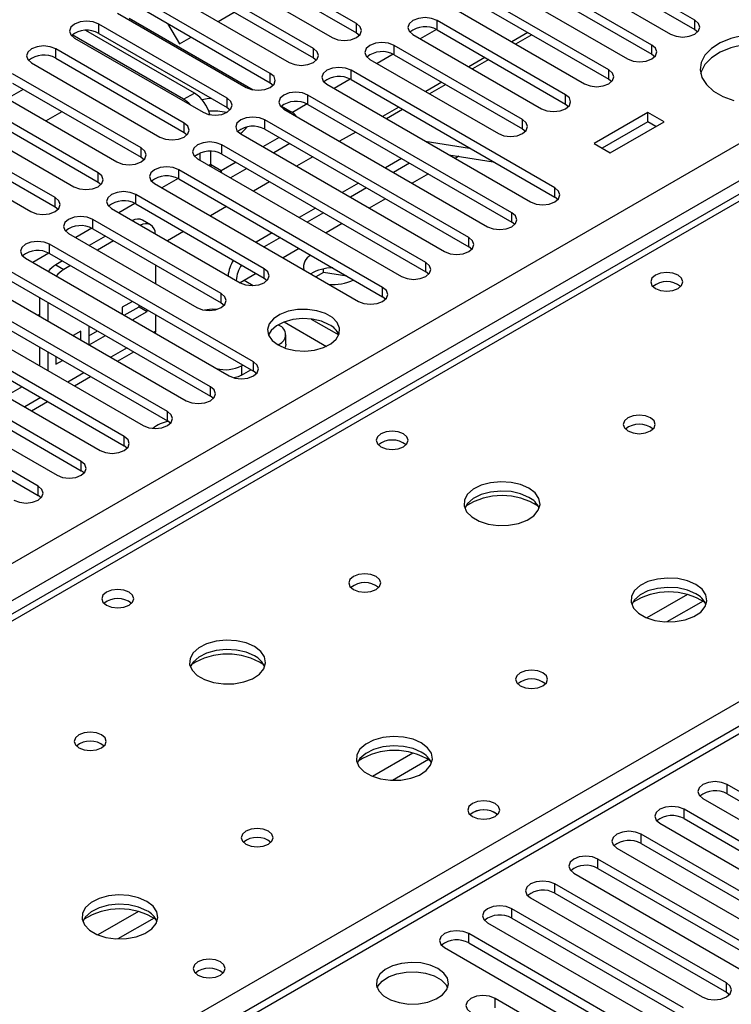
# Model space of a CAD drawing. Units: millimetres. Extents: x 3 to 7983, y 8 to 11294.
# Drawn here: x 3606 to 3699, y 1858 to 1987 of the extents above; entities that cross this region are included whole.
import ezdxf

# ---------------------------------------------------------------- set-up
doc = ezdxf.new("R2010")
doc.units = ezdxf.units.MM
doc.header["$LTSCALE"] = 38

msp = doc.modelspace()

# ---------------------------------------------------------------- linework, layer by layer
at = {"color": 7, "linetype": 'Continuous', "lineweight": 25}
for p, q in [((3124.997, 1639.043), (4345.463, 2343.603)), ((4347.585, 2339.929), (3127.118, 1635.369)), ((4097.838, 2194.03), (3380.125, 1779.703)), ((4099.213, 2193.894), (3381.5, 1779.567)), ((3649.917, 1986.873), (3633.035, 1996.619)), ((3694.377, 1987.333), (3677.495, 1997.079)), ((3629.853, 1994.782), (3646.735, 1985.037)), ((3633.035, 1995.395), (3649.917, 1985.649)), ((3674.313, 1995.242), (3691.195, 1985.496)), ((3677.495, 1995.854), (3694.377, 1986.108)), ((3688.72, 1984.067), (3671.838, 1993.813)), ((3644.261, 1983.608), (3627.378, 1993.354)), ((3671.838, 1992.588), (3688.72, 1982.842)), ((3624.196, 1991.517), (3641.079, 1981.771)), ((3627.378, 1992.129), (3644.261, 1982.383)), ((3668.656, 1991.976), (3685.538, 1982.23)), ((3638.604, 1980.342), (3621.722, 1990.088)), ((3683.063, 1980.801), (3666.181, 1990.547)), ((3621.722, 1988.863), (3638.604, 1979.117)), ((3631.749, 1987.157), (3633.871, 1988.381)), ((3662.999, 1988.71), (3679.881, 1978.965)), ((3666.181, 1989.322), (3683.063, 1979.577)), ((3618.54, 1988.251), (3635.422, 1978.505)), ((3620.044, 1987.605), (3636.373, 1978.178)), ((3677.406, 1977.536), (3660.524, 1987.282)), ((3660.524, 1986.057), (3660.524, 1987.282)), ((3694.377, 1986.108), (3694.377, 1987.333)), ((3628.634, 1977.749), (3614.382, 1985.977)), ((3632.947, 1977.077), (3616.065, 1986.822)), ((3616.065, 1985.598), (3616.065, 1986.822)), ((3625.104, 1986.91), (3626.659, 1984.218)), ((3649.917, 1985.649), (3649.917, 1986.873)), ((3660.419, 1986.114), (3658.301, 1984.891)), ((3660.419, 1986.114), (3658.301, 1984.891)), ((3660.524, 1986.057), (3677.406, 1976.311)), ((3672.457, 1985.699), (3670.336, 1984.475)), ((3694.377, 1986.108), (3694.77, 1985.802)), ((3627.22, 1976.933), (3612.582, 1985.383)), ((3612.883, 1984.986), (3629.765, 1975.24)), ((3616.065, 1985.598), (3632.947, 1975.852)), ((3626.659, 1984.218), (3628.214, 1985.115)), ((3649.917, 1985.649), (3650.311, 1985.343)), ((3657.342, 1985.445), (3674.224, 1975.699)), ((3672.957, 1985.411), (3670.836, 1984.186)), ((3627.29, 1973.811), (3610.408, 1983.557)), ((3610.408, 1982.332), (3610.408, 1983.557)), ((3644.261, 1982.383), (3644.261, 1983.608)), ((3671.749, 1974.27), (3654.867, 1984.016)), ((3654.867, 1982.791), (3654.867, 1984.016)), ((3688.72, 1982.842), (3688.72, 1984.067)), ((3610.408, 1982.332), (3627.29, 1972.586)), ((3644.261, 1982.383), (3644.654, 1982.077)), ((3651.685, 1982.179), (3668.567, 1972.433)), ((3654.762, 1982.848), (3652.644, 1981.626)), ((3654.762, 1982.848), (3652.644, 1981.626)), ((3654.867, 1982.791), (3671.749, 1973.045)), ((3666.8, 1982.434), (3664.679, 1981.209)), ((3667.3, 1982.145), (3665.179, 1980.921)), ((3688.72, 1982.842), (3689.113, 1982.536)), ((3607.226, 1981.72), (3624.108, 1971.974)), ((3675.992, 1965.29), (3649.21, 1980.75)), ((3649.21, 1979.526), (3649.21, 1980.75)), ((3683.063, 1979.577), (3683.063, 1980.801)), ((3621.633, 1970.545), (3604.751, 1980.291)), ((3638.604, 1979.117), (3638.604, 1980.342)), ((3649.105, 1979.583), (3646.987, 1978.36)), ((3649.105, 1979.583), (3646.987, 1978.36)), ((3649.21, 1979.526), (3675.992, 1964.065)), ((3683.063, 1979.577), (3683.456, 1979.271)), ((3601.569, 1978.454), (3618.451, 1968.708)), ((3604.051, 1977.021), (3606.172, 1978.246)), ((3604.751, 1979.066), (3621.633, 1969.32)), ((3638.604, 1979.117), (3638.997, 1978.811)), ((3646.028, 1978.913), (3672.81, 1963.453)), ((3661.143, 1979.168), (3659.022, 1977.944)), ((3661.643, 1978.88), (3659.522, 1977.655)), ((3615.976, 1967.28), (3599.094, 1977.026)), ((3627.22, 1976.933), (3628.634, 1977.749)), ((3632.947, 1975.852), (3632.947, 1977.077)), ((3670.335, 1962.024), (3643.554, 1977.485)), ((3643.554, 1976.26), (3643.554, 1977.485)), ((3677.406, 1976.311), (3677.406, 1977.536)), ((3599.094, 1975.801), (3615.976, 1966.055)), ((3632.947, 1975.852), (3633.34, 1975.546)), ((3640.07, 1976.044), (3641.362, 1975.299)), ((3640.372, 1975.648), (3667.153, 1960.187)), ((3643.448, 1976.317), (3641.517, 1975.202)), ((3643.448, 1976.317), (3641.517, 1975.202)), ((3643.554, 1976.26), (3670.335, 1960.799)), ((3655.486, 1975.902), (3653.365, 1974.678)), ((3655.986, 1975.614), (3653.865, 1974.389)), ((3677.406, 1976.311), (3677.799, 1976.005)), ((3595.912, 1975.189), (3612.794, 1965.443)), ((3609.122, 1974.094), (3611.243, 1975.319)), ((3664.678, 1958.758), (3637.897, 1974.219)), ((3637.897, 1972.994), (3637.897, 1974.219)), ((3671.749, 1973.045), (3671.749, 1974.27)), ((3688.208, 1975.199), (3681.136, 1971.117)), ((3690.329, 1973.974), (3688.208, 1975.199)), ((3688.208, 1973.974), (3688.208, 1975.199)), ((3610.319, 1964.014), (3593.437, 1973.76)), ((3627.29, 1972.586), (3627.29, 1973.811)), ((3637.897, 1972.994), (3664.678, 1957.534)), ((3671.749, 1973.045), (3672.143, 1972.739)), ((3688.208, 1973.974), (3682.197, 1970.505)), ((3683.258, 1969.892), (3690.329, 1973.974)), ((3689.268, 1973.362), (3688.208, 1973.974)), ((3590.255, 1971.923), (3607.138, 1962.177)), ((3593.437, 1972.535), (3610.319, 1962.789)), ((3627.29, 1972.586), (3627.683, 1972.28)), ((3634.715, 1972.382), (3661.496, 1956.921)), ((3639.755, 1971.922), (3637.634, 1970.697)), ((3649.83, 1972.637), (3647.708, 1971.412)), ((3658.969, 1971.443), (3664.796, 1970.528)), ((3621.633, 1969.32), (3621.633, 1970.545)), ((3659.021, 1955.493), (3632.24, 1970.954)), ((3632.24, 1969.729), (3632.24, 1970.954)), ((3641.169, 1971.105), (3639.048, 1969.881)), ((3681.136, 1971.117), (3683.258, 1969.892)), ((3621.633, 1969.32), (3622.026, 1969.014)), ((3629.058, 1969.117), (3655.839, 1953.656)), ((3629.341, 1969.867), (3629.341, 1968.953)), ((3630.755, 1970.108), (3630.755, 1968.359)), ((3632.24, 1969.729), (3659.021, 1954.268)), ((3644.173, 1969.371), (3642.052, 1968.147)), ((3655.839, 1969.167), (3653.718, 1967.943)), ((3662.07, 1969.653), (3667.897, 1968.738)), ((3653.365, 1952.227), (3626.583, 1967.688)), ((3626.583, 1966.463), (3626.583, 1967.688)), ((3630.755, 1968.359), (3630.771, 1968.128)), ((3634.098, 1968.656), (3632.169, 1967.543)), ((3635.512, 1967.839), (3633.391, 1966.615)), ((3656.9, 1968.555), (3654.779, 1967.331)), ((3615.976, 1966.055), (3615.976, 1967.28)), ((3626.478, 1966.52), (3624.36, 1965.297)), ((3626.478, 1966.52), (3624.36, 1965.297)), ((3626.583, 1966.463), (3653.365, 1951.002)), ((3631.961, 1967.44), (3632.169, 1967.543)), ((3615.976, 1966.055), (3616.37, 1965.749)), ((3623.401, 1965.851), (3650.183, 1950.39)), ((3638.516, 1966.106), (3636.395, 1964.881)), ((3650.183, 1965.902), (3648.061, 1964.677)), ((3651.243, 1965.29), (3649.122, 1964.065)), ((3675.992, 1964.065), (3675.992, 1965.29)), ((3610.319, 1962.789), (3610.319, 1964.014)), ((3637.808, 1954.676), (3620.926, 1964.422)), ((3620.926, 1963.197), (3620.926, 1964.422)), ((3676.385, 1963.759), (3675.992, 1964.065)), ((3610.319, 1962.789), (3610.713, 1962.483)), ((3617.744, 1962.585), (3634.626, 1952.839)), ((3620.821, 1963.254), (3618.703, 1962.032)), ((3620.821, 1963.254), (3618.703, 1962.032)), ((3620.926, 1963.197), (3637.808, 1953.452)), ((3632.859, 1962.84), (3630.738, 1961.615)), ((3644.526, 1962.636), (3642.405, 1961.412)), ((3632.151, 1951.411), (3615.269, 1961.157)), ((3615.269, 1959.932), (3615.269, 1961.157)), ((3645.586, 1962.024), (3643.465, 1960.799)), ((3670.335, 1960.799), (3670.335, 1962.024)), ((3615.164, 1959.989), (3613.046, 1958.766)), ((3615.164, 1959.989), (3613.046, 1958.766)), ((3615.269, 1959.932), (3632.151, 1950.186)), ((3622.881, 1960.447), (3621.82, 1961.059)), ((3670.728, 1960.493), (3670.335, 1960.799)), ((3612.087, 1959.32), (3628.969, 1949.574)), ((3616.947, 1958.963), (3614.826, 1957.739)), ((3627.202, 1959.574), (3625.081, 1958.35)), ((3638.869, 1959.371), (3636.748, 1958.146)), ((3639.93, 1958.758), (3637.808, 1957.534)), ((3664.678, 1957.534), (3664.678, 1958.758)), ((3636.394, 1942.43), (3609.612, 1957.891)), ((3609.612, 1956.666), (3609.612, 1957.891)), ((3618.008, 1958.351), (3615.886, 1957.127)), ((3665.072, 1957.228), (3664.678, 1957.534)), ((3606.43, 1956.054), (3633.212, 1940.593)), ((3609.507, 1956.723), (3607.389, 1955.501)), ((3609.507, 1956.723), (3607.389, 1955.5)), ((3609.612, 1956.666), (3636.394, 1941.205)), ((3630.737, 1939.165), (3603.956, 1954.625)), ((3611.29, 1955.698), (3610.421, 1955.196)), ((3610.421, 1955.196), (3611.481, 1954.584)), ((3612.351, 1955.085), (3611.481, 1954.584)), ((3623.502, 1955.179), (3623.502, 1952.73)), ((3637.808, 1953.452), (3637.808, 1954.676)), ((3645.574, 1954.188), (3645.574, 1954.655)), ((3659.021, 1954.268), (3659.021, 1955.493)), ((3603.956, 1953.401), (3630.737, 1937.94)), ((3637.808, 1953.452), (3638.201, 1953.145)), ((3645.574, 1954.188), (3644.589, 1953.62)), ((3648.677, 1953.708), (3645.574, 1954.188)), ((3659.415, 1953.962), (3659.021, 1954.268)), ((3600.774, 1952.788), (3627.555, 1937.328)), ((3635.169, 1953.152), (3636.365, 1952.462)), ((3653.365, 1951.002), (3653.365, 1952.227)), ((3625.08, 1935.899), (3598.299, 1951.36)), ((3608.299, 1950.893), (3608.299, 1948.444)), ((3632.151, 1950.186), (3632.151, 1951.411)), ((3653.758, 1950.696), (3653.365, 1951.002)), ((3595.117, 1949.523), (3621.898, 1934.062)), ((3598.299, 1950.135), (3625.08, 1934.674)), ((3609.36, 1950.281), (3609.36, 1947.832)), ((3620.484, 1950.39), (3619.142, 1949.616)), ((3619.142, 1949.616), (3619.142, 1948.716)), ((3619.424, 1948.553), (3621.381, 1949.683)), ((3621.381, 1949.683), (3621.381, 1949.872)), ((3621.381, 1949.683), (3622.441, 1949.071)), ((3632.151, 1950.186), (3632.545, 1949.88)), ((3608.299, 1948.662), (3608.11, 1948.553)), ((3620.484, 1947.941), (3622.441, 1949.071)), ((3622.441, 1949.071), (3622.441, 1949.26)), ((3623.502, 1948.648), (3623.502, 1946.417)), ((3619.423, 1932.633), (3592.642, 1948.094)), ((3592.642, 1946.869), (3619.423, 1931.409)), ((3614.827, 1947.125), (3614.781, 1947.098)), ((3614.781, 1947.098), (3614.781, 1944.702)), ((3639.766, 1947.233), (3639.624, 1947.315)), ((3640.405, 1947.681), (3645.968, 1944.469)), ((3643.991, 1948.06), (3647.61, 1945.971)), ((3589.46, 1946.257), (3616.242, 1930.796)), ((3613.72, 1946.486), (3612.706, 1945.9)), ((3613.72, 1945.314), (3613.72, 1946.486)), ((3614.781, 1945.873), (3615.888, 1946.512)), ((3614.827, 1944.675), (3616.949, 1945.9)), ((3623.502, 1946.417), (3623.493, 1946.2)), ((3640.644, 1944.784), (3640.644, 1946.009)), ((3613.767, 1929.368), (3586.985, 1944.828)), ((3608.299, 1944.362), (3608.299, 1941.913)), ((3639.595, 1944.685), (3639.766, 1944.784)), ((3583.803, 1942.992), (3610.585, 1927.531)), ((3586.985, 1943.604), (3613.767, 1928.143)), ((3609.36, 1943.749), (3609.36, 1941.3)), ((3610.421, 1943.137), (3610.421, 1942.131)), ((3618.535, 1942.535), (3620.656, 1943.759)), ((3610.421, 1942.131), (3611.292, 1942.634)), ((3634.816, 1941.927), (3634.98, 1942.022)), ((3634.816, 1941.927), (3634.816, 1940.702)), ((3636.394, 1941.205), (3636.394, 1942.43)), ((3608.11, 1926.102), (3581.328, 1941.563)), ((3612.878, 1939.269), (3614.999, 1940.494)), ((3634.816, 1940.702), (3636.041, 1941.409)), ((3636.787, 1940.899), (3636.394, 1941.205)), ((3581.328, 1940.338), (3608.11, 1924.877)), ((3605.988, 1939.164), (3603.867, 1937.94)), ((3630.737, 1937.94), (3630.737, 1939.165)), ((3775.45, 1937.997), (3190.41, 1600.26)), ((3776.949, 1937.848), (3191.819, 1600.059)), ((3631.13, 1937.634), (3630.737, 1937.94)), ((3607.221, 1936.004), (3609.343, 1937.228)), ((3625.08, 1934.674), (3625.08, 1935.899)), ((3625.474, 1934.368), (3625.08, 1934.674)), ((3619.423, 1931.409), (3619.423, 1932.633)), ((3619.817, 1931.102), (3619.423, 1931.409)), ((3613.767, 1928.143), (3613.767, 1929.368)), ((3614.16, 1927.837), (3613.767, 1928.143)), ((3608.11, 1924.877), (3608.11, 1926.102)), ((3608.503, 1924.571), (3608.11, 1924.877)), ((3721.158, 1873.903), (3698.619, 1886.914)), ((3698.619, 1885.69), (3698.619, 1886.914)), ((3695.437, 1885.078), (3717.976, 1872.066)), ((3698.619, 1885.69), (3721.158, 1872.678)), ((3715.502, 1870.637), (3692.963, 1883.649)), ((3692.963, 1882.424), (3692.963, 1883.649)), ((3692.963, 1882.424), (3715.502, 1869.413)), ((3689.781, 1881.812), (3712.32, 1868.8)), ((3709.845, 1867.372), (3687.306, 1880.383)), ((3687.306, 1879.158), (3687.306, 1880.383)), ((3684.124, 1878.546), (3706.663, 1865.535)), ((3687.306, 1879.158), (3709.845, 1866.147)), ((3704.188, 1864.106), (3681.649, 1877.118)), ((3681.649, 1875.893), (3681.649, 1877.118)), ((3681.649, 1875.893), (3704.188, 1862.881)), ((3678.467, 1875.281), (3701.006, 1862.269)), ((3698.531, 1860.84), (3675.992, 1873.852)), ((3675.992, 1872.627), (3675.992, 1873.852)), ((3672.81, 1872.015), (3695.349, 1859.004)), ((3675.992, 1872.627), (3698.531, 1859.616)), ((3692.874, 1857.575), (3670.335, 1870.586)), ((3670.335, 1869.362), (3670.335, 1870.586)), ((3670.335, 1869.362), (3692.874, 1856.35)), ((3667.153, 1868.749), (3689.692, 1855.738)), ((3687.217, 1854.309), (3664.678, 1867.321)), ((3664.678, 1866.096), (3664.678, 1867.321)), ((3661.496, 1865.484), (3684.035, 1852.472)), ((3664.678, 1866.096), (3687.217, 1853.084)), ((3698.531, 1859.616), (3698.531, 1860.84)), ((3698.531, 1859.616), (3698.924, 1859.31)), ((3681.56, 1851.044), (3668.125, 1858.799)), ((3668.125, 1857.575), (3668.125, 1858.799))]:
    msp.add_line(p, q, dxfattribs=at)
at = {"color": 8, "linetype": 'Continuous', "lineweight": 25}
for p, q in [((3663.393, 1969.445), (3662.911, 1969.167)), ((3630.755, 1968.359), (3630.562, 1968.248)), ((3632.169, 1967.543), (3630.755, 1968.359)), ((3632.169, 1967.543), (3632.169, 1967.32)), ((3659.375, 1967.126), (3657.254, 1965.902)), ((3653.719, 1963.861), (3651.597, 1962.636)), ((3648.062, 1960.595), (3645.941, 1959.37)), ((3642.405, 1957.329), (3640.284, 1956.105)), ((3636.748, 1954.064), (3634.627, 1952.839)), ((3623.502, 1946.417), (3623.313, 1946.308)), ((3639.766, 1944.59), (3639.766, 1944.784)), ((3619.777, 1944.267), (3617.656, 1943.042)), ((3438.422, 1746.707), (3776.949, 1942.134)), ((3614.121, 1941.001), (3611.999, 1939.777)), ((3608.464, 1937.735), (3606.343, 1936.511)), ((3693.412, 1911.864), (3688.088, 1908.791)), ((3695.453, 1911.001), (3690.719, 1908.268)), ((3657.35, 1891.046), (3652.026, 1887.972)), ((3659.39, 1890.183), (3654.657, 1887.45)), ((3621.288, 1870.227), (3615.963, 1867.154)), ((3623.328, 1869.364), (3618.594, 1866.631))]:
    msp.add_line(p, q, dxfattribs=at)
at = {"color": 7, "linetype": 'Continuous', "lineweight": 25, "flags": 128}
for points in [[(3616.065, 1986.822), (3615.335, 1987.104), (3614.474, 1987.203), (3613.613, 1987.104), (3612.883, 1986.822), (3612.395, 1986.401), (3612.224, 1985.904), (3612.395, 1985.407), (3612.883, 1984.986)], [(3660.524, 1987.282), (3659.794, 1987.563), (3658.933, 1987.662), (3658.072, 1987.563), (3657.342, 1987.282), (3656.854, 1986.86), (3656.683, 1986.363), (3656.854, 1985.866), (3657.342, 1985.445)], [(3691.195, 1985.496), (3691.925, 1985.214), (3692.786, 1985.115), (3693.647, 1985.214), (3694.377, 1985.496), (3694.865, 1985.917), (3695.036, 1986.414), (3694.865, 1986.911), (3694.377, 1987.333)], [(3646.735, 1985.037), (3647.465, 1984.755), (3648.326, 1984.656), (3649.188, 1984.755), (3649.917, 1985.037), (3650.405, 1985.458), (3650.576, 1985.955), (3650.405, 1986.452), (3649.917, 1986.873)], [(3654.867, 1984.016), (3654.137, 1984.298), (3653.276, 1984.396), (3652.415, 1984.298), (3651.685, 1984.016), (3651.197, 1983.595), (3651.026, 1983.098), (3651.197, 1982.601), (3651.685, 1982.179)], [(3700.709, 1985.329), (3699.12, 1984.934), (3697.715, 1984.351), (3696.559, 1983.608), (3695.708, 1982.739), (3695.2, 1981.784), (3695.06, 1980.789), (3695.293, 1979.799), (3695.89, 1978.862), (3696.822, 1978.02), (3698.045, 1977.314), (3699.502, 1976.776)], [(3610.408, 1983.557), (3609.678, 1983.838), (3608.817, 1983.937), (3607.956, 1983.838), (3607.226, 1983.557), (3606.738, 1983.135), (3606.567, 1982.638), (3606.738, 1982.141), (3607.226, 1981.72)], [(3641.079, 1981.771), (3641.809, 1981.489), (3642.67, 1981.39), (3643.531, 1981.489), (3644.261, 1981.771), (3644.748, 1982.192), (3644.92, 1982.689), (3644.748, 1983.186), (3644.261, 1983.608)], [(3685.538, 1982.23), (3686.268, 1981.949), (3687.129, 1981.85), (3687.99, 1981.949), (3688.72, 1982.23), (3689.208, 1982.652), (3689.379, 1983.149), (3689.208, 1983.646), (3688.72, 1984.067)], [(3708.714, 1982.955), (3707.365, 1983.58), (3705.816, 1984.024), (3704.137, 1984.265), (3702.408, 1984.292), (3700.709, 1984.104), (3699.12, 1983.709), (3697.715, 1983.127), (3696.559, 1982.383), (3695.708, 1981.514), (3695.2, 1980.559), (3695.127, 1980.301)], [(3649.21, 1980.75), (3648.48, 1981.032), (3647.619, 1981.131), (3646.758, 1981.032), (3646.028, 1980.75), (3645.541, 1980.329), (3645.369, 1979.832), (3645.541, 1979.335), (3646.028, 1978.913)], [(3679.881, 1978.965), (3680.611, 1978.683), (3681.472, 1978.584), (3682.333, 1978.683), (3683.063, 1978.965), (3683.551, 1979.386), (3683.722, 1979.883), (3683.551, 1980.38), (3683.063, 1980.801)], [(3635.422, 1978.505), (3636.152, 1978.224), (3637.013, 1978.125), (3637.874, 1978.224), (3638.604, 1978.505), (3639.091, 1978.927), (3639.263, 1979.424), (3639.091, 1979.921), (3638.604, 1980.342)], [(3630.926, 1977.018), (3630.302, 1976.98), (3629.633, 1976.884)], [(3629.765, 1975.24), (3630.495, 1974.958), (3631.356, 1974.859), (3632.217, 1974.958), (3632.947, 1975.24), (3633.435, 1975.661), (3633.606, 1976.158), (3633.435, 1976.655), (3632.947, 1977.077)], [(3643.554, 1977.485), (3642.824, 1977.766), (3641.963, 1977.865), (3641.101, 1977.766), (3640.372, 1977.485), (3639.884, 1977.063), (3639.713, 1976.566), (3639.884, 1976.069), (3640.372, 1975.648)], [(3674.224, 1975.699), (3674.954, 1975.417), (3675.815, 1975.318), (3676.676, 1975.417), (3677.406, 1975.699), (3677.894, 1976.12), (3678.065, 1976.617), (3677.894, 1977.114), (3677.406, 1977.536)], [(3637.897, 1974.219), (3637.167, 1974.501), (3636.306, 1974.6), (3635.445, 1974.501), (3634.715, 1974.219), (3634.227, 1973.798), (3634.056, 1973.301), (3634.227, 1972.804), (3634.715, 1972.382)], [(3668.567, 1972.433), (3669.297, 1972.152), (3670.158, 1972.053), (3671.019, 1972.152), (3671.749, 1972.433), (3672.237, 1972.855), (3672.408, 1973.352), (3672.237, 1973.849), (3671.749, 1974.27)], [(3624.108, 1971.974), (3624.838, 1971.692), (3625.699, 1971.594), (3626.56, 1971.692), (3627.29, 1971.974), (3627.778, 1972.395), (3627.949, 1972.892), (3627.778, 1973.39), (3627.29, 1973.811)], [(3618.451, 1968.708), (3619.181, 1968.427), (3620.042, 1968.328), (3620.903, 1968.427), (3621.633, 1968.708), (3622.121, 1969.13), (3622.292, 1969.627), (3622.121, 1970.124), (3621.633, 1970.545)], [(3632.24, 1970.954), (3631.51, 1971.235), (3630.649, 1971.334), (3629.788, 1971.235), (3629.058, 1970.954), (3628.57, 1970.532), (3628.399, 1970.035), (3628.57, 1969.538), (3629.058, 1969.117)], [(3626.583, 1967.688), (3625.853, 1967.969), (3624.992, 1968.068), (3624.131, 1967.969), (3623.401, 1967.688), (3622.913, 1967.266), (3622.742, 1966.769), (3622.913, 1966.272), (3623.401, 1965.851)], [(3612.794, 1965.443), (3613.524, 1965.161), (3614.385, 1965.062), (3615.246, 1965.161), (3615.976, 1965.443), (3616.464, 1965.864), (3616.635, 1966.361), (3616.464, 1966.858), (3615.976, 1967.28)], [(3672.81, 1963.453), (3673.54, 1963.171), (3674.401, 1963.072), (3675.262, 1963.171), (3675.992, 1963.453), (3676.48, 1963.874), (3676.651, 1964.371), (3676.48, 1964.868), (3675.992, 1965.29)], [(3607.138, 1962.177), (3607.867, 1961.896), (3608.729, 1961.797), (3609.59, 1961.896), (3610.319, 1962.177), (3610.807, 1962.599), (3610.979, 1963.096), (3610.807, 1963.593), (3610.319, 1964.014)], [(3620.926, 1964.422), (3620.196, 1964.704), (3619.335, 1964.803), (3618.474, 1964.704), (3617.744, 1964.422), (3617.256, 1964.001), (3617.085, 1963.504), (3617.256, 1963.007), (3617.744, 1962.585)], [(3615.269, 1961.157), (3614.539, 1961.438), (3613.678, 1961.537), (3612.817, 1961.438), (3612.087, 1961.157), (3611.6, 1960.735), (3611.428, 1960.238), (3611.6, 1959.741), (3612.087, 1959.32)], [(3667.153, 1960.187), (3667.883, 1959.906), (3668.744, 1959.807), (3669.605, 1959.906), (3670.335, 1960.187), (3670.823, 1960.609), (3670.994, 1961.106), (3670.823, 1961.603), (3670.335, 1962.024)], [(3661.496, 1956.921), (3662.226, 1956.64), (3663.087, 1956.541), (3663.948, 1956.64), (3664.678, 1956.921), (3665.166, 1957.343), (3665.337, 1957.84), (3665.166, 1958.337), (3664.678, 1958.758)], [(3609.612, 1957.891), (3608.882, 1958.173), (3608.021, 1958.271), (3607.16, 1958.173), (3606.43, 1957.891), (3605.943, 1957.47), (3605.771, 1956.973), (3605.943, 1956.475), (3606.43, 1956.054)], [(3634.626, 1952.839), (3635.356, 1952.558), (3636.217, 1952.459), (3637.078, 1952.558), (3637.808, 1952.839), (3638.296, 1953.261), (3638.467, 1953.758), (3638.296, 1954.255), (3637.808, 1954.676)], [(3655.839, 1953.656), (3656.569, 1953.374), (3657.43, 1953.275), (3658.292, 1953.374), (3659.021, 1953.656), (3659.509, 1954.077), (3659.68, 1954.574), (3659.509, 1955.071), (3659.021, 1955.493)], [(3692.167, 1953.809), (3691.486, 1954.072), (3690.682, 1954.164), (3689.879, 1954.072), (3689.198, 1953.809), (3688.742, 1953.416), (3688.582, 1952.952), (3688.742, 1952.488), (3689.198, 1952.094), (3689.879, 1951.832), (3690.682, 1951.739), (3691.486, 1951.832), (3692.167, 1952.094), (3692.623, 1952.488), (3692.782, 1952.952), (3692.623, 1953.416), (3692.167, 1953.809)], [(3650.183, 1950.39), (3650.913, 1950.109), (3651.774, 1950.01), (3652.635, 1950.109), (3653.365, 1950.39), (3653.852, 1950.812), (3654.024, 1951.309), (3653.852, 1951.806), (3653.365, 1952.227)], [(3628.969, 1949.574), (3629.699, 1949.292), (3630.56, 1949.193), (3631.421, 1949.292), (3632.151, 1949.574), (3632.639, 1949.995), (3632.81, 1950.492), (3632.639, 1950.989), (3632.151, 1951.411)], [(3631.58, 1949.334), (3630.964, 1949.351), (3629.959, 1949.241)], [(3639.629, 1944.665), (3640.66, 1944.214), (3641.863, 1943.94), (3643.15, 1943.864), (3644.425, 1943.991), (3645.593, 1944.311), (3646.568, 1944.802), (3647.278, 1945.427), (3647.669, 1946.138), (3647.713, 1946.885), (3647.407, 1947.61), (3646.773, 1948.261), (3645.858, 1948.789), (3644.731, 1949.155), (3643.474, 1949.332), (3642.181, 1949.307), (3640.948, 1949.081), (3639.866, 1948.671), (3639.016, 1948.108), (3638.461, 1947.434), (3638.241, 1946.698), (3638.373, 1945.955), (3638.848, 1945.26), (3639.629, 1944.665)], [(3646.347, 1947.318), (3645.316, 1947.77), (3644.113, 1948.044), (3642.826, 1948.12), (3641.551, 1947.993), (3640.383, 1947.672), (3639.408, 1947.182), (3638.698, 1946.557), (3638.358, 1945.992)], [(3640.644, 1944.784), (3640.587, 1944.446), (3640.507, 1944.266)], [(3633.212, 1940.593), (3633.942, 1940.312), (3634.803, 1940.213), (3635.664, 1940.312), (3636.394, 1940.593), (3636.882, 1941.015), (3637.053, 1941.512), (3636.882, 1942.009), (3636.394, 1942.43)], [(3634.816, 1940.702), (3634.361, 1940.486), (3633.864, 1940.331)], [(3627.555, 1937.328), (3628.285, 1937.046), (3629.146, 1936.947), (3630.007, 1937.046), (3630.737, 1937.328), (3631.225, 1937.749), (3631.396, 1938.246), (3631.225, 1938.743), (3630.737, 1939.165)], [(3621.898, 1934.062), (3622.628, 1933.78), (3623.489, 1933.682), (3624.35, 1933.78), (3625.08, 1934.062), (3625.568, 1934.483), (3625.739, 1934.981), (3625.568, 1935.478), (3625.08, 1935.899)], [(3688.562, 1935.072), (3687.88, 1935.335), (3687.077, 1935.427), (3686.273, 1935.335), (3685.592, 1935.072), (3685.137, 1934.679), (3684.977, 1934.215), (3685.137, 1933.751), (3685.592, 1933.357), (3686.273, 1933.095), (3687.077, 1933.002), (3687.88, 1933.095), (3688.562, 1933.357), (3689.017, 1933.751), (3689.177, 1934.215), (3689.017, 1934.679), (3688.562, 1935.072)], [(3616.242, 1930.796), (3616.971, 1930.515), (3617.833, 1930.416), (3618.694, 1930.515), (3619.423, 1930.796), (3619.911, 1931.218), (3620.083, 1931.715), (3619.911, 1932.212), (3619.423, 1932.633)], [(3656.105, 1932.99), (3655.424, 1933.253), (3654.62, 1933.346), (3653.816, 1933.253), (3653.135, 1932.99), (3652.68, 1932.597), (3652.52, 1932.133), (3652.68, 1931.669), (3653.135, 1931.276), (3653.816, 1931.013), (3654.62, 1930.921), (3655.424, 1931.013), (3656.105, 1931.276), (3656.56, 1931.669), (3656.72, 1932.133), (3656.56, 1932.597), (3656.105, 1932.99)], [(3610.585, 1927.531), (3611.315, 1927.249), (3612.176, 1927.15), (3613.037, 1927.249), (3613.767, 1927.531), (3614.254, 1927.952), (3614.426, 1928.449), (3614.254, 1928.946), (3613.767, 1929.368)], [(3672.581, 1925.847), (3671.496, 1926.322), (3670.229, 1926.61), (3668.875, 1926.69), (3667.533, 1926.557), (3666.303, 1926.219), (3665.277, 1925.702), (3664.53, 1925.045), (3664.118, 1924.296), (3664.072, 1923.51), (3664.394, 1922.747), (3665.062, 1922.061), (3666.024, 1921.506), (3667.211, 1921.12), (3668.534, 1920.934), (3669.895, 1920.961), (3671.193, 1921.199), (3672.332, 1921.63), (3673.226, 1922.222), (3673.811, 1922.932), (3674.043, 1923.707), (3673.903, 1924.489), (3673.404, 1925.22), (3672.581, 1925.847)], [(3604.928, 1924.265), (3605.658, 1923.984), (3606.519, 1923.885), (3607.38, 1923.984), (3608.11, 1924.265), (3608.598, 1924.687), (3608.769, 1925.184), (3608.598, 1925.681), (3608.11, 1926.102)], [(3672.581, 1924.622), (3671.496, 1925.097), (3670.229, 1925.385), (3668.875, 1925.465), (3667.533, 1925.332), (3666.303, 1924.994), (3665.277, 1924.478), (3664.53, 1923.82), (3664.159, 1923.193)], [(3652.499, 1914.254), (3651.818, 1914.516), (3651.014, 1914.609), (3650.211, 1914.516), (3649.529, 1914.254), (3649.074, 1913.86), (3648.914, 1913.396), (3649.074, 1912.932), (3649.529, 1912.539), (3650.211, 1912.276), (3651.014, 1912.184), (3651.818, 1912.276), (3652.499, 1912.539), (3652.954, 1912.932), (3653.114, 1913.396), (3652.954, 1913.86), (3652.499, 1914.254)], [(3694.501, 1913.192), (3693.416, 1913.667), (3692.15, 1913.956), (3690.795, 1914.036), (3689.453, 1913.902), (3688.224, 1913.565), (3687.197, 1913.048), (3686.45, 1912.391), (3686.039, 1911.642), (3685.992, 1910.856), (3686.314, 1910.092), (3686.982, 1909.407), (3687.945, 1908.851), (3689.132, 1908.466), (3690.455, 1908.28), (3691.815, 1908.307), (3693.113, 1908.545), (3694.252, 1908.976), (3695.147, 1909.568), (3695.732, 1910.278), (3695.963, 1911.053), (3695.824, 1911.835), (3695.324, 1912.566), (3694.501, 1913.192)], [(3620.042, 1912.172), (3619.361, 1912.435), (3618.558, 1912.527), (3617.754, 1912.435), (3617.073, 1912.172), (3616.617, 1911.779), (3616.458, 1911.315), (3616.617, 1910.851), (3617.073, 1910.458), (3617.754, 1910.195), (3618.558, 1910.103), (3619.361, 1910.195), (3620.042, 1910.458), (3620.498, 1910.851), (3620.658, 1911.315), (3620.498, 1911.779), (3620.042, 1912.172)], [(3694.501, 1911.967), (3693.416, 1912.442), (3692.15, 1912.731), (3690.795, 1912.811), (3689.453, 1912.678), (3688.224, 1912.34), (3687.197, 1911.823), (3686.45, 1911.166), (3686.08, 1910.539)], [(3636.519, 1905.028), (3635.434, 1905.503), (3634.167, 1905.791), (3632.812, 1905.872), (3631.471, 1905.738), (3630.241, 1905.401), (3629.215, 1904.884), (3628.468, 1904.227), (3628.056, 1903.478), (3628.009, 1902.692), (3628.332, 1901.928), (3628.999, 1901.243), (3629.962, 1900.687), (3631.149, 1900.302), (3632.472, 1900.116), (3633.833, 1900.143), (3635.131, 1900.38), (3636.269, 1900.812), (3637.164, 1901.404), (3637.749, 1902.114), (3637.98, 1902.889), (3637.841, 1903.671), (3637.341, 1904.402), (3636.519, 1905.028)], [(3636.519, 1903.803), (3635.434, 1904.278), (3634.167, 1904.567), (3632.812, 1904.647), (3631.471, 1904.513), (3630.241, 1904.176), (3629.215, 1903.659), (3628.468, 1903.002), (3628.097, 1902.375)], [(3674.42, 1901.599), (3673.738, 1901.862), (3672.935, 1901.954), (3672.131, 1901.862), (3671.45, 1901.599), (3670.994, 1901.206), (3670.835, 1900.742), (3670.994, 1900.278), (3671.45, 1899.885), (3672.131, 1899.622), (3672.935, 1899.53), (3673.738, 1899.622), (3674.42, 1899.885), (3674.875, 1900.278), (3675.035, 1900.742), (3674.875, 1901.206), (3674.42, 1901.599)], [(3616.437, 1893.435), (3615.756, 1893.698), (3614.952, 1893.79), (3614.148, 1893.698), (3613.467, 1893.435), (3613.012, 1893.042), (3612.852, 1892.578), (3613.012, 1892.114), (3613.467, 1891.721), (3614.148, 1891.458), (3614.952, 1891.366), (3615.756, 1891.458), (3616.437, 1891.721), (3616.892, 1892.114), (3617.052, 1892.578), (3616.892, 1893.042), (3616.437, 1893.435)], [(3658.439, 1892.374), (3657.354, 1892.849), (3656.087, 1893.137), (3654.733, 1893.218), (3653.391, 1893.084), (3652.161, 1892.746), (3651.135, 1892.23), (3650.388, 1891.572), (3649.976, 1890.823), (3649.93, 1890.038), (3650.252, 1889.274), (3650.919, 1888.589), (3651.882, 1888.033), (3653.069, 1887.648), (3654.392, 1887.461), (3655.753, 1887.488), (3657.051, 1887.726), (3658.189, 1888.157), (3659.084, 1888.75), (3659.669, 1889.46), (3659.901, 1890.234), (3659.761, 1891.016), (3659.262, 1891.747), (3658.439, 1892.374)], [(3658.439, 1891.149), (3657.354, 1891.624), (3656.087, 1891.912), (3654.733, 1891.993), (3653.391, 1891.859), (3652.161, 1891.522), (3651.135, 1891.005), (3650.388, 1890.348), (3650.017, 1889.72)], [(3698.619, 1886.914), (3697.889, 1887.196), (3697.028, 1887.295), (3696.167, 1887.196), (3695.437, 1886.914), (3694.95, 1886.493), (3694.778, 1885.996), (3694.95, 1885.499), (3695.437, 1885.078)], [(3668.126, 1884.414), (3667.444, 1884.677), (3666.641, 1884.769), (3665.837, 1884.677), (3665.156, 1884.414), (3664.701, 1884.021), (3664.541, 1883.557), (3664.701, 1883.093), (3665.156, 1882.7), (3665.837, 1882.437), (3666.641, 1882.345), (3667.444, 1882.437), (3668.126, 1882.7), (3668.581, 1883.093), (3668.741, 1883.557), (3668.581, 1884.021), (3668.126, 1884.414)], [(3692.963, 1883.649), (3692.233, 1883.93), (3691.372, 1884.029), (3690.511, 1883.93), (3689.781, 1883.649), (3689.293, 1883.227), (3689.122, 1882.73), (3689.293, 1882.233), (3689.781, 1881.812)], [(3638.357, 1880.781), (3637.676, 1881.044), (3636.872, 1881.136), (3636.069, 1881.044), (3635.387, 1880.781), (3634.932, 1880.388), (3634.772, 1879.924), (3634.932, 1879.46), (3635.387, 1879.066), (3636.069, 1878.804), (3636.872, 1878.711), (3637.676, 1878.804), (3638.357, 1879.066), (3638.812, 1879.46), (3638.972, 1879.924), (3638.812, 1880.388), (3638.357, 1880.781)], [(3687.306, 1880.383), (3686.576, 1880.665), (3685.715, 1880.764), (3684.854, 1880.665), (3684.124, 1880.383), (3683.636, 1879.962), (3683.465, 1879.465), (3683.636, 1878.968), (3684.124, 1878.546)], [(3681.649, 1877.118), (3680.919, 1877.399), (3680.058, 1877.498), (3679.197, 1877.399), (3678.467, 1877.118), (3677.979, 1876.696), (3677.808, 1876.199), (3677.979, 1875.702), (3678.467, 1875.281)], [(3675.992, 1873.852), (3675.262, 1874.134), (3674.401, 1874.232), (3673.54, 1874.134), (3672.81, 1873.852), (3672.322, 1873.431), (3672.151, 1872.934), (3672.322, 1872.436), (3672.81, 1872.015)], [(3622.377, 1871.555), (3621.292, 1872.03), (3620.025, 1872.319), (3618.67, 1872.399), (3617.328, 1872.266), (3616.099, 1871.928), (3615.072, 1871.411), (3614.326, 1870.754), (3613.914, 1870.005), (3613.867, 1869.219), (3614.19, 1868.455), (3614.857, 1867.77), (3615.82, 1867.214), (3617.007, 1866.829), (3618.33, 1866.643), (3619.691, 1866.67), (3620.988, 1866.908), (3622.127, 1867.339), (3623.022, 1867.931), (3623.607, 1868.641), (3623.838, 1869.416), (3623.699, 1870.198), (3623.199, 1870.929), (3622.377, 1871.555)], [(3622.377, 1870.331), (3621.292, 1870.806), (3620.025, 1871.094), (3618.67, 1871.174), (3617.328, 1871.041), (3616.099, 1870.703), (3615.072, 1870.187), (3614.326, 1869.529), (3613.955, 1868.902)], [(3670.335, 1870.586), (3669.605, 1870.868), (3668.744, 1870.967), (3667.883, 1870.868), (3667.153, 1870.586), (3666.665, 1870.165), (3666.494, 1869.668), (3666.665, 1869.171), (3667.153, 1868.749)], [(3664.678, 1867.321), (3663.948, 1867.602), (3663.087, 1867.701), (3662.226, 1867.602), (3661.496, 1867.321), (3661.009, 1866.899), (3660.837, 1866.402), (3661.009, 1865.905), (3661.496, 1865.484)], [(3632.063, 1863.596), (3631.382, 1863.859), (3630.578, 1863.951), (3629.775, 1863.859), (3629.093, 1863.596), (3628.638, 1863.202), (3628.478, 1862.739), (3628.638, 1862.275), (3629.093, 1861.881), (3629.775, 1861.619), (3630.578, 1861.526), (3631.382, 1861.619), (3632.063, 1861.881), (3632.519, 1862.275), (3632.678, 1862.739), (3632.519, 1863.202), (3632.063, 1863.596)], [(3660.63, 1862.739), (3659.6, 1863.19), (3658.396, 1863.464), (3657.109, 1863.54), (3655.835, 1863.413), (3654.667, 1863.093), (3653.692, 1862.602), (3652.982, 1861.977), (3652.591, 1861.266), (3652.547, 1860.519), (3652.853, 1859.794), (3653.487, 1859.143), (3654.402, 1858.615), (3655.529, 1858.249), (3656.786, 1858.072), (3658.079, 1858.098), (3659.312, 1858.323), (3660.393, 1858.733), (3661.244, 1859.296), (3661.799, 1859.97), (3662.019, 1860.706), (3661.887, 1861.449), (3661.412, 1862.144), (3660.63, 1862.739)], [(3652.642, 1860.187), (3652.744, 1860.405), (3653.3, 1861.079), (3654.15, 1861.642), (3655.232, 1862.051), (3656.465, 1862.277), (3657.757, 1862.303), (3659.014, 1862.126), (3660.142, 1861.76), (3661.056, 1861.232), (3661.69, 1860.581), (3661.902, 1860.187)], [(3695.349, 1859.004), (3696.079, 1858.722), (3696.94, 1858.623), (3697.801, 1858.722), (3698.531, 1859.004), (3699.019, 1859.425), (3699.19, 1859.922), (3699.019, 1860.419), (3698.531, 1860.84)], [(3668.125, 1858.799), (3667.396, 1859.081), (3666.534, 1859.18), (3665.673, 1859.081), (3664.943, 1858.799), (3664.456, 1858.378), (3664.284, 1857.881), (3664.456, 1857.384), (3664.943, 1856.963)]]:
    msp.add_lwpolyline(points, dxfattribs=at)
at = {"color": 7, "linetype": 'Continuous', "lineweight": 25}
for centre, radius, start, end in [((3614.502, 1982.819), 3.188, 60.64523, 129.14036), ((3658.961, 1983.278), 3.188, 60.64512, 129.14039), ((3653.304, 1980.013), 3.188, 60.64505, 129.14046), ((3608.845, 1979.553), 3.188, 60.64519, 129.14032), ((3647.648, 1976.747), 3.188, 60.64499, 129.14052), ((3625.242, 1973.649), 3.834, 41.66795, 58.94366), ((3626.055, 1973.788), 4.727, 13.93495, 56.93819), ((3641.991, 1973.481), 3.188, 60.64523, 129.14036), ((3631.118, 1967.501), 7.888, 77.22167, 94.43413), ((3640.471, 1973.614), 1.906, 33.93263, 62.13769), ((3636.334, 1970.216), 3.188, 60.64523, 129.14036), ((3633.002, 1975.085), 3.108, 301.51798, 324.90275), ((3630.677, 1966.95), 3.188, 60.64519, 129.14032), ((3625.02, 1963.684), 3.188, 60.64519, 129.14032), ((3619.363, 1960.419), 3.188, 60.64505, 129.14046), ((3621.211, 1959.75), 1.444, 65.06197, 119.98776), ((3613.706, 1957.153), 3.188, 60.645, 129.14051), ((3622.236, 1959.33), 1.261, 357.05051, 122.95621), ((3608.05, 1953.887), 3.188, 60.6453, 129.14029), ((3644.704, 1954.89), 1.747, 116.55667, 191.52207), ((3612.444, 1951.851), 3.909, 121.1668, 140.67292), ((3637.613, 1953.33), 4.578, 147.45762, 174.76848), ((3638.613, 1952.738), 4.516, 147.26729, 174.95881), ((3646.774, 1949.238), 5.553, 89.71991, 120.88971), ((3613.504, 1951.239), 3.909, 121.1668, 140.67292), ((3646.958, 1958.796), 6.179, 263.46427, 294.96859), ((3690.682, 1950.138), 2.851, 50.53027, 129.46963), ((3639.301, 1946.009), 1.31, 290.78421, 69.21653), ((3645.194, 1944.941), 2.643, 23.43666, 64.12478), ((3632.686, 1946.054), 4.644, 255.93927, 297.29738), ((3625.709, 1930.665), 3.948, 97.07682, 129.90392), ((3687.077, 1931.401), 2.851, 50.53046, 129.46954), ((3654.62, 1929.32), 2.851, 50.53096, 129.46904), ((3669.046, 1916.069), 8.795, 57.23691, 122.76313), ((3671.378, 1922.132), 2.765, 22.56737, 64.21823), ((3651.014, 1910.583), 2.851, 50.53109, 129.46891), ((3690.966, 1903.414), 8.795, 57.23701, 122.76296), ((3693.299, 1909.477), 2.765, 22.56985, 64.21575), ((3618.558, 1908.501), 2.851, 50.53096, 129.46904), ((3632.983, 1895.25), 8.795, 57.23686, 122.76314), ((3635.316, 1901.313), 2.766, 22.57211, 64.21383), ((3672.935, 1897.929), 2.851, 50.53044, 129.46956), ((3614.952, 1889.765), 2.851, 50.53109, 129.46891), ((3654.903, 1882.596), 8.795, 57.23696, 122.76297), ((3657.236, 1888.659), 2.766, 22.57459, 64.21135), ((3697.057, 1882.911), 3.188, 60.64556, 129.14003), ((3666.641, 1880.744), 2.851, 50.53044, 129.46956), ((3666.642, 1880.737), 2.857, 51.0313, 129.40383), ((3691.4, 1879.645), 3.188, 60.64548, 129.13995), ((3636.872, 1877.11), 2.851, 50.53044, 129.46956), ((3685.743, 1876.38), 3.188, 60.64548, 129.13995), ((3680.086, 1873.114), 3.188, 60.6452, 129.14023), ((3674.429, 1869.848), 3.188, 60.6452, 129.14023), ((3618.841, 1861.778), 8.795, 57.23696, 122.76297), ((3621.173, 1867.84), 2.766, 22.57459, 64.21135), ((3668.772, 1866.583), 3.188, 60.64522, 129.1402), ((3663.115, 1863.317), 3.188, 60.64569, 129.1399), ((3630.578, 1859.925), 2.851, 50.53044, 129.46956)]:
    msp.add_arc(centre, radius, start, end, dxfattribs=at)

doc.saveas('drawing.dxf')
